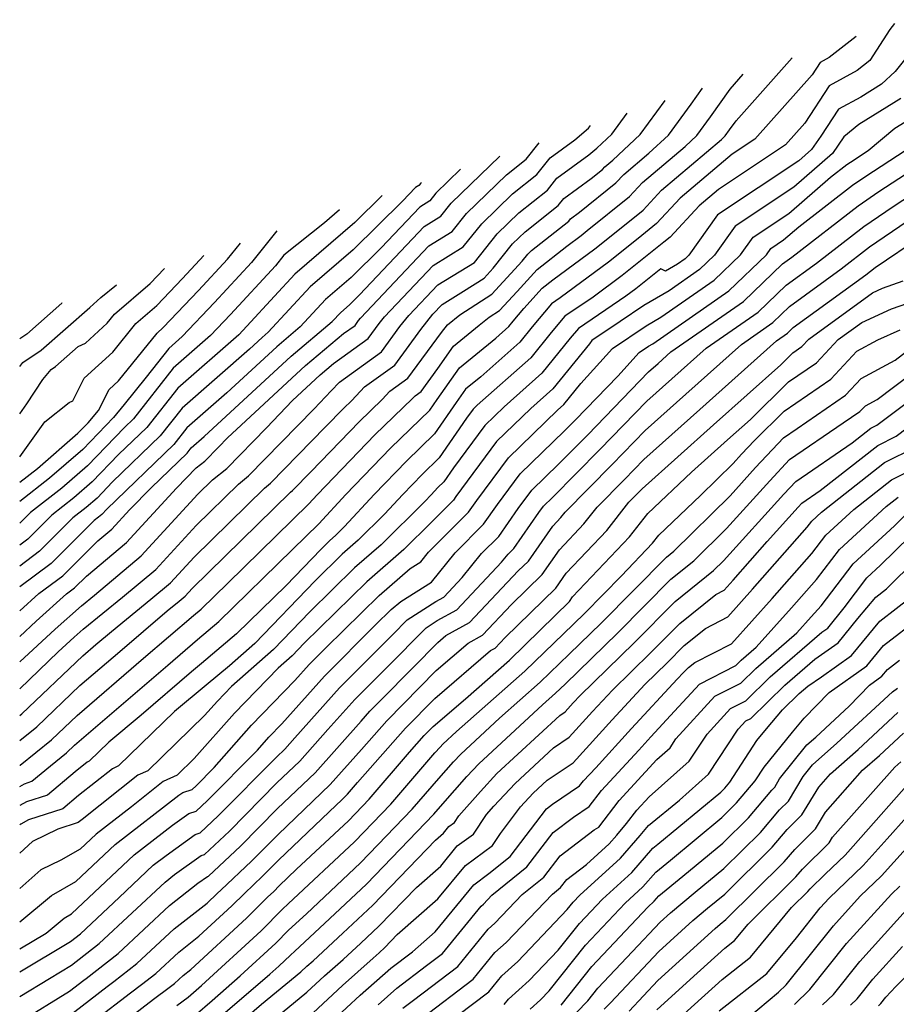
# Model space of a CAD drawing. Extents: x 1802554 to 1810756, y 2830221 to 2835222.
# Drawn here: x 1802554 to 1802677, y 2832372 to 2832510 of the extents above; entities that cross this region are included whole.
import ezdxf

# ---------------------------------------------------------------- set-up
doc = ezdxf.new("R2010")
doc.units = 0

msp = doc.modelspace()

# ---------------------------------------------------------------- linework, layer by layer
at = {"layer": 'Unknown_Line_Type', "color": 0}
for points in [[(1802682.31, 2832510.22, 2584), (1802676.52, 2832502.96, 2584), (1802674.61, 2832501.2, 2584), (1802671.7, 2832499.4, 2584), (1802668.58, 2832497.69, 2584), (1802666.1, 2832493.9, 2584), (1802664.83, 2832492.05, 2584), (1802663.03, 2832490.48, 2584), (1802651.66, 2832482.89, 2584), (1802647.64, 2832477.25, 2584), (1802647.12, 2832476.74, 2584), (1802646.05, 2832476, 2584), (1802644.38, 2832475.02, 2584), (1802643.71, 2832475.33, 2584), (1802640.21, 2832472.54, 2584), (1802638.82, 2832471.51, 2584), (1802632.2, 2832467.02, 2584), (1802631.06, 2832465.66, 2584), (1802627.08, 2832460.73, 2584), (1802621.79, 2832456.04, 2584), (1802619.11, 2832453.45, 2584), (1802614.71, 2832447.5, 2584), (1802613.37, 2832445.55, 2584), (1802612.53, 2832444.74, 2584), (1802611.57, 2832443.74, 2584), (1802610.69, 2832442.79, 2584), (1802604.57, 2832436.72, 2584), (1802600.86, 2832433.49, 2584), (1802594.6, 2832427.33, 2584), (1802589.52, 2832422.06, 2584), (1802583.62, 2832416.88, 2584), (1802581.67, 2832414.86, 2584), (1802579.87, 2832412.83, 2584), (1802571.93, 2832405.12, 2584), (1802570.54, 2832404.49, 2584), (1802562.73, 2832398.3, 2584), (1802562.19, 2832397.85, 2584), (1802559.35, 2832396.94, 2584), (1802555.79, 2832395.19, 2584), (1802554, 2832393.6, 2584)], [(1802676.41, 2832509.68, 2586), (1802675.76, 2832508.87, 2586), (1802672.99, 2832504.5, 2586), (1802671.22, 2832503.09, 2586), (1802667.3, 2832500.95, 2586), (1802663.9, 2832495.74, 2586), (1802661.2, 2832492.71, 2586), (1802651.79, 2832486.47, 2586), (1802649.08, 2832484.17, 2586), (1802645.03, 2832479.79, 2586), (1802644.15, 2832479.08, 2586), (1802638.3, 2832474.41, 2586), (1802634.24, 2832471.41, 2586), (1802630.3, 2832468.74, 2586), (1802628.39, 2832466.45, 2586), (1802625.55, 2832462.92, 2586), (1802618.04, 2832456.27, 2586), (1802617.47, 2832455.72, 2586), (1802616.54, 2832454.45, 2586), (1802612.72, 2832448.89, 2586), (1802610.32, 2832446.58, 2586), (1802607.6, 2832443.75, 2586), (1802605.07, 2832441.03, 2586), (1802601.38, 2832437.37, 2586), (1802599.14, 2832435.42, 2586), (1802595.37, 2832431.71, 2586), (1802586.9, 2832422.91, 2586), (1802583.34, 2832419.79, 2586), (1802580.12, 2832417.1, 2586), (1802575.67, 2832413.39, 2586), (1802567.82, 2832405.78, 2586), (1802566.99, 2832405.39, 2586), (1802562.25, 2832401.64, 2586), (1802560.03, 2832399.77, 2586), (1802555.21, 2832398.24, 2586), (1802554.14, 2832397.63, 2586), (1802554, 2832397.52, 2586)], [(1802671.08, 2832507.89, 2588), (1802667.3, 2832504.91, 2588), (1802666.03, 2832504.21, 2588), (1802664.93, 2832502.52, 2588), (1802656.88, 2832493.52, 2588), (1802653.69, 2832491.39, 2588), (1802646.44, 2832485.26, 2588), (1802643.13, 2832481.68, 2588), (1802640.57, 2832479.62, 2588), (1802636.39, 2832476.28, 2588), (1802629.65, 2832471.3, 2588), (1802628.41, 2832470.46, 2588), (1802625.73, 2832467.24, 2588), (1802624.01, 2832465.11, 2588), (1802618.55, 2832460.26, 2588), (1802616.41, 2832458.52, 2588), (1802615.09, 2832456.63, 2588), (1802612.07, 2832452.24, 2588), (1802608.12, 2832448.42, 2588), (1802603.63, 2832443.76, 2588), (1802599.45, 2832439.27, 2588), (1802598.19, 2832438.02, 2588), (1802597.42, 2832437.35, 2588), (1802596.13, 2832436.08, 2588), (1802591.28, 2832431.04, 2588), (1802584.36, 2832424.26, 2588), (1802579.45, 2832420.13, 2588), (1802578.06, 2832418.95, 2588), (1802571.01, 2832412.88, 2588), (1802566.47, 2832409.1, 2588), (1802563.72, 2832406.43, 2588), (1802563.43, 2832406.29, 2588), (1802561.77, 2832404.98, 2588), (1802557.87, 2832401.7, 2588), (1802554.95, 2832400.77, 2588), (1802554, 2832400.23, 2588)], [(1802554, 2832402.91, 2590), (1802554.69, 2832403.3, 2590), (1802555.72, 2832403.63, 2590), (1802558.31, 2832405.81, 2590), (1802560.55, 2832407.62, 2590), (1802561.68, 2832408.7, 2590), (1802574.71, 2832419.9, 2590), (1802578.89, 2832423.48, 2590), (1802581.89, 2832425.99, 2590), (1802592.19, 2832436.09, 2590), (1802595.85, 2832439.68, 2590), (1802599.65, 2832443.77, 2590), (1802605.91, 2832450.27, 2590), (1802611.42, 2832455.59, 2590), (1802612.43, 2832457.05, 2590), (1802615.56, 2832461.52, 2590), (1802620.62, 2832465.65, 2590), (1802622.48, 2832467.3, 2590), (1802623.06, 2832468.02, 2590), (1802624.55, 2832469.81, 2590), (1802627.14, 2832472.66, 2590), (1802628.6, 2832473.81, 2590), (1802634.47, 2832478.15, 2590), (1802636.99, 2832480.16, 2590), (1802641.24, 2832483.58, 2590), (1802643.81, 2832486.35, 2590), (1802652.2, 2832493.46, 2590), (1802652.74, 2832493.96, 2590), (1802653.36, 2832494.81, 2590), (1802654.25, 2832496.08, 2590), (1802662.12, 2832504.88, 2590)], [(1802554, 2832405.84, 2592), (1802554.05, 2832405.88, 2592), (1802558.47, 2832409.44, 2592), (1802562.06, 2832412.86, 2592), (1802571.35, 2832420.86, 2592), (1802578.34, 2832426.82, 2592), (1802579.42, 2832427.73, 2592), (1802583.14, 2832431.38, 2592), (1802594.43, 2832442.43, 2592), (1802595.68, 2832443.78, 2592), (1802603.71, 2832452.11, 2592), (1802608.98, 2832457.2, 2592), (1802609.34, 2832457.58, 2592), (1802610.18, 2832458.19, 2592), (1802612.53, 2832461.42, 2592), (1802614.71, 2832464.52, 2592), (1802618.3, 2832467.46, 2592), (1802619.7, 2832468.59, 2592), (1802621.17, 2832469.53, 2592), (1802623.6, 2832472.19, 2592), (1802626.4, 2832475.27, 2592), (1802630.56, 2832478.54, 2592), (1802632.56, 2832480.02, 2592), (1802633.41, 2832480.7, 2592), (1802639.35, 2832485.47, 2592), (1802641.17, 2832487.44, 2592), (1802647.13, 2832492.49, 2592), (1802648.77, 2832494.02, 2592), (1802650.67, 2832496.61, 2592), (1802653.41, 2832500.5, 2592), (1802655.26, 2832502.58, 2592)], [(1802554, 2832409.33, 2594), (1802556.39, 2832411.26, 2594), (1802562.44, 2832417.02, 2594), (1802568, 2832421.81, 2594), (1802574.63, 2832427.47, 2594), (1802576.31, 2832428.83, 2594), (1802577.14, 2832429.53, 2594), (1802578.15, 2832430.62, 2594), (1802591.88, 2832444.08, 2594), (1802592.17, 2832444.31, 2594), (1802594.77, 2832446.97, 2594), (1802601.5, 2832453.96, 2594), (1802604.74, 2832457.08, 2594), (1802605.81, 2832458.22, 2594), (1802608.33, 2832460.04, 2594), (1802613.01, 2832466.46, 2594), (1802613.86, 2832467.52, 2594), (1802615.61, 2832468.93, 2594), (1802620.08, 2832471.79, 2594), (1802624.33, 2832476.44, 2594), (1802625.1, 2832477.41, 2594), (1802625.61, 2832477.9, 2594), (1802630.85, 2832482.03, 2594), (1802631.1, 2832482.36, 2594), (1802632.36, 2832483.27, 2594), (1802637.45, 2832487.37, 2594), (1802638.53, 2832488.54, 2594), (1802642.06, 2832491.52, 2594), (1802644.8, 2832494.07, 2594), (1802647.98, 2832498.42, 2594), (1802649.56, 2832500.66, 2594)], [(1802677.3, 2832499.2, 2582), (1802671.42, 2832495.56, 2582), (1802669.36, 2832493.83, 2582), (1802667.77, 2832491.51, 2582), (1802662.33, 2832486.79, 2582), (1802654.15, 2832481.33, 2582), (1802651.26, 2832477.27, 2582), (1802649.16, 2832475.26, 2582), (1802644.9, 2832472.28, 2582), (1802641.37, 2832470.21, 2582), (1802638.06, 2832468, 2582), (1802634.09, 2832465.31, 2582), (1802633.73, 2832464.87, 2582), (1802628.62, 2832458.54, 2582), (1802625.54, 2832455.82, 2582), (1802620.75, 2832451.19, 2582), (1802615.06, 2832443.48, 2582), (1802614.69, 2832442.97, 2582), (1802611.63, 2832439.91, 2582), (1802607.76, 2832436.07, 2582), (1802602.58, 2832431.55, 2582), (1802593.83, 2832422.96, 2582), (1802592.14, 2832421.2, 2582), (1802590.17, 2832419.47, 2582), (1802584.06, 2832413.17, 2582), (1802578.43, 2832406.81, 2582), (1802576.03, 2832404.47, 2582), (1802574.1, 2832403.6, 2582), (1802569.65, 2832400.07, 2582), (1802564.69, 2832396.24, 2582), (1802562.47, 2832394.15, 2582), (1802559.78, 2832392.62, 2582), (1802556.95, 2832391.23, 2582), (1802554.02, 2832388.63, 2582), (1802554, 2832388.61, 2582)], [(1802554, 2832412.83, 2596), (1802554.31, 2832413.08, 2596), (1802562.82, 2832421.19, 2596), (1802564.64, 2832422.76, 2596), (1802566.83, 2832424.62, 2596), (1802572.36, 2832429.12, 2596), (1802575.09, 2832431.41, 2596), (1802578.41, 2832435.02, 2596), (1802588.25, 2832444.66, 2596), (1802589.11, 2832445.34, 2596), (1802596.81, 2832453.22, 2596), (1802599.3, 2832455.8, 2596), (1802600.49, 2832456.95, 2596), (1802602.28, 2832458.85, 2596), (1802606.48, 2832461.89, 2596), (1802610.12, 2832466.88, 2596), (1802611.84, 2832469.02, 2596), (1802613.13, 2832470.38, 2596), (1802616.12, 2832472.21, 2596), (1802619, 2832474.06, 2596), (1802620.26, 2832475.43, 2596), (1802622.96, 2832478.83, 2596), (1802624.73, 2832480.55, 2596), (1802629.36, 2832484.2, 2596), (1802630.15, 2832485.19, 2596), (1802633.98, 2832487.99, 2596), (1802635.56, 2832489.27, 2596), (1802635.9, 2832489.63, 2596), (1802636.99, 2832490.56, 2596), (1802640.84, 2832494.13, 2596), (1802644.33, 2832498.91, 2596)], [(1802554, 2832383.99, 2580), (1802558.43, 2832387.66, 2580), (1802561.87, 2832389.61, 2580), (1802567.36, 2832394.79, 2580), (1802576.29, 2832401.69, 2580), (1802576.83, 2832402.07, 2580), (1802578.13, 2832402.48, 2580), (1802578.69, 2832403, 2580), (1802581.22, 2832405.56, 2580), (1802586.45, 2832411.48, 2580), (1802592.53, 2832417.74, 2580), (1802594.51, 2832419.96, 2580), (1802596.9, 2832422.35, 2580), (1802604.29, 2832429.62, 2580), (1802608.67, 2832433.43, 2580), (1802610.12, 2832434.33, 2580), (1802611.21, 2832435.7, 2580), (1802616.81, 2832441.28, 2580), (1802617.96, 2832442.93, 2580), (1802622.39, 2832448.92, 2580), (1802629.29, 2832455.59, 2580), (1802630.15, 2832456.35, 2580), (1802632.54, 2832459.32, 2580), (1802636.96, 2832464.2, 2580), (1802641.69, 2832467.36, 2580), (1802643.75, 2832468.57, 2580), (1802651.21, 2832473.77, 2580), (1802654.88, 2832477.3, 2580), (1802656.64, 2832479.77, 2580), (1802661.63, 2832483.1, 2580), (1802667.46, 2832488.16, 2580), (1802669.76, 2832489.94, 2580), (1802670.28, 2832490.3, 2580), (1802672.75, 2832491.91, 2580), (1802676.49, 2832495.03, 2580), (1802679.99, 2832497.2, 2580)], [(1802554, 2832416.59, 2598), (1802559.4, 2832421.74, 2598), (1802561.64, 2832423.81, 2598), (1802562.88, 2832424.91, 2598), (1802568.4, 2832429.4, 2598), (1802573.05, 2832433.29, 2598), (1802578.68, 2832439.42, 2598), (1802584.62, 2832445.24, 2598), (1802586.04, 2832446.38, 2598), (1802595.23, 2832455.77, 2598), (1802597.6, 2832458.27, 2598), (1802598.75, 2832459.49, 2598), (1802604.63, 2832463.74, 2598), (1802607.22, 2832467.3, 2598), (1802608.46, 2832468.83, 2598), (1802612.5, 2832473.1, 2598), (1802617.64, 2832476.26, 2598), (1802620.82, 2832480.25, 2598), (1802623.86, 2832483.21, 2598), (1802627.87, 2832486.37, 2598), (1802629.19, 2832488.03, 2598), (1802633.65, 2832491.29, 2598), (1802634.76, 2832492.23, 2598), (1802636.87, 2832494.19, 2598), (1802639.02, 2832497.12, 2598)], [(1802554, 2832420.34, 2600), (1802558.98, 2832424.93, 2600), (1802562.63, 2832428.21, 2600), (1802564.45, 2832429.68, 2600), (1802571, 2832435.17, 2600), (1802578.95, 2832443.82, 2600), (1802580.99, 2832445.82, 2600), (1802582.98, 2832447.41, 2600), (1802588.53, 2832453.08, 2600), (1802592.16, 2832456.92, 2600), (1802596.05, 2832460.5, 2600), (1802597.93, 2832462.09, 2600), (1802602.78, 2832465.59, 2600), (1802604.33, 2832467.72, 2600), (1802605.07, 2832468.64, 2600), (1802611.88, 2832475.83, 2600), (1802616.08, 2832478.41, 2600), (1802618.68, 2832481.67, 2600), (1802622.98, 2832485.86, 2600), (1802626.38, 2832488.54, 2600), (1802628.23, 2832490.87, 2600), (1802631.71, 2832493.41, 2600), (1802633.62, 2832495.02, 2600), (1802633.89, 2832495.4, 2600)], [(1802554, 2832380.17, 2578), (1802557.7, 2832382.38, 2578), (1802560.23, 2832384.48, 2578), (1802561.27, 2832385.07, 2578), (1802570.03, 2832393.34, 2578), (1802575.39, 2832397.48, 2578), (1802577.69, 2832399.13, 2578), (1802578.71, 2832399.45, 2578), (1802580.24, 2832400.89, 2578), (1802587.26, 2832407.99, 2578), (1802588.85, 2832409.79, 2578), (1802590.69, 2832411.68, 2578), (1802596.64, 2832418.33, 2578), (1802603.81, 2832425.52, 2578), (1802606.01, 2832427.68, 2578), (1802607.32, 2832428.82, 2578), (1802611.65, 2832431.52, 2578), (1802614.93, 2832435.61, 2578), (1802618.93, 2832439.6, 2578), (1802620.86, 2832442.37, 2578), (1802624.03, 2832446.66, 2578), (1802630.24, 2832452.66, 2578), (1802631.79, 2832454.23, 2578), (1802637.7, 2832460.33, 2578), (1802640.69, 2832463.63, 2578), (1802642.02, 2832464.52, 2578), (1802642.6, 2832464.86, 2578), (1802653.25, 2832472.28, 2578), (1802658.5, 2832477.33, 2578), (1802659.13, 2832478.21, 2578), (1802660.92, 2832479.41, 2578), (1802663.02, 2832481.22, 2578), (1802670.56, 2832487.06, 2578), (1802672.27, 2832488.23, 2578), (1802680.35, 2832493.5, 2578)], [(1802554, 2832423.92, 2602), (1802556.32, 2832426.06, 2602), (1802560.54, 2832429.85, 2602), (1802561.68, 2832430.69, 2602), (1802563.33, 2832432.34, 2602), (1802568.95, 2832437.05, 2602), (1802575.96, 2832444.67, 2602), (1802578.72, 2832447.49, 2602), (1802579.92, 2832448.45, 2602), (1802581.83, 2832450.4, 2602), (1802583.08, 2832451.72, 2602), (1802594.02, 2832461.82, 2602), (1802599.33, 2832466.29, 2602), (1802600.93, 2832467.44, 2602), (1802601.44, 2832468.14, 2602), (1802601.68, 2832468.44, 2602), (1802611.25, 2832478.55, 2602), (1802614.52, 2832480.56, 2602), (1802616.54, 2832483.1, 2602), (1802622.11, 2832488.52, 2602), (1802624.89, 2832490.71, 2602), (1802626.7, 2832492.99, 2602)], [(1802554, 2832376.98, 2576), (1802561.1, 2832381.22, 2576), (1802562.5, 2832382.31, 2576), (1802567.92, 2832387.38, 2576), (1802572.7, 2832391.89, 2576), (1802574.48, 2832393.27, 2576), (1802578.55, 2832396.19, 2576), (1802579.28, 2832396.42, 2576), (1802581.79, 2832398.78, 2576), (1802589.93, 2832407.01, 2576), (1802591.09, 2832408.12, 2576), (1802592.51, 2832409.71, 2576), (1802598.77, 2832416.7, 2576), (1802606.24, 2832424.2, 2576), (1802608.25, 2832426.23, 2576), (1802612.26, 2832428.81, 2576), (1802613.37, 2832429.42, 2576), (1802615.94, 2832432.14, 2576), (1802618.64, 2832435.52, 2576), (1802621.05, 2832437.91, 2576), (1802623.77, 2832441.82, 2576), (1802625.67, 2832444.39, 2576), (1802629.4, 2832448, 2576), (1802633.5, 2832452.14, 2576), (1802642.01, 2832460.92, 2576), (1802643.34, 2832462.1, 2576), (1802645.15, 2832463.73, 2576), (1802655.3, 2832470.8, 2576), (1802660.75, 2832476.03, 2576), (1802662.05, 2832476.98, 2576), (1802671.35, 2832484.18, 2576), (1802674.25, 2832486.16, 2576), (1802683.58, 2832492.24, 2576)], [(1802554, 2832427.5, 2604), (1802556.69, 2832429.91, 2604), (1802560.04, 2832432.4, 2604), (1802564.93, 2832437.28, 2604), (1802566.91, 2832438.93, 2604), (1802569.36, 2832441.61, 2604), (1802572.46, 2832444.76, 2604), (1802577.42, 2832449.56, 2604), (1802578.01, 2832450.31, 2604), (1802579.81, 2832451.89, 2604), (1802591.99, 2832463.13, 2604), (1802597.74, 2832467.97, 2604), (1802598.93, 2832469.26, 2604), (1802600.15, 2832470.31, 2604), (1802601.56, 2832471.7, 2604), (1802610.63, 2832481.28, 2604), (1802612.96, 2832482.71, 2604), (1802614.4, 2832484.52, 2604), (1802621.21, 2832491.14, 2604)], [(1802615.71, 2832489.3, 2606), (1802612.26, 2832485.94, 2606), (1802611.4, 2832484.86, 2606), (1802610, 2832484, 2606), (1802604.58, 2832478.27, 2606), (1802600.41, 2832474.16, 2606), (1802596.8, 2832471.05, 2606), (1802593.26, 2832467.22, 2606), (1802589.97, 2832464.44, 2606), (1802582.98, 2832458, 2606), (1802577.38, 2832453.09, 2606), (1802575.55, 2832450.77, 2606), (1802566.18, 2832441.71, 2606), (1802565.49, 2832440.99, 2606), (1802565.01, 2832440.58, 2606), (1802564.43, 2832440.12, 2606), (1802558.4, 2832434.11, 2606), (1802554, 2832430.83, 2606)], [(1802554, 2832373.5, 2574), (1802558.17, 2832376.05, 2574), (1802561.27, 2832377.9, 2574), (1802565.14, 2832380.92, 2574), (1802574.35, 2832389.54, 2574), (1802575.67, 2832390.57, 2574), (1802579.41, 2832393.25, 2574), (1802579.85, 2832393.39, 2574), (1802583.34, 2832396.67, 2574), (1802590.01, 2832403.41, 2574), (1802593.21, 2832406.47, 2574), (1802597.14, 2832410.88, 2574), (1802600.89, 2832415.07, 2574), (1802605.38, 2832419.57, 2574), (1802610.87, 2832425.13, 2574), (1802612.45, 2832426.15, 2574), (1802615.17, 2832427.63, 2574), (1802621.45, 2832434.29, 2574), (1802622.36, 2832435.43, 2574), (1802623.17, 2832436.23, 2574), (1802626.67, 2832441.26, 2574), (1802627.31, 2832442.12, 2574), (1802628.56, 2832443.33, 2574), (1802635.21, 2832450.05, 2574), (1802641.78, 2832456.83, 2574), (1802645.28, 2832459.96, 2574), (1802650.08, 2832464.25, 2574), (1802657.34, 2832469.31, 2574), (1802661.25, 2832473.06, 2574), (1802665.51, 2832476.16, 2574), (1802672.15, 2832481.3, 2574), (1802676.24, 2832484.08, 2574), (1802682.86, 2832488.4, 2574)], [(1802610.21, 2832487.45, 2608), (1802610.12, 2832487.36, 2608), (1802609.84, 2832487.01, 2608), (1802609.38, 2832486.72, 2608), (1802607.59, 2832484.84, 2608), (1802600.67, 2832478, 2608), (1802594.66, 2832472.84, 2608), (1802588.78, 2832466.47, 2608), (1802587.94, 2832465.76, 2608), (1802586.15, 2832464.1, 2608), (1802576.75, 2832455.87, 2608), (1802573.67, 2832451.97, 2608), (1802567.01, 2832445.53, 2608), (1802564.83, 2832443.26, 2608), (1802563.3, 2832441.95, 2608), (1802561.46, 2832440.5, 2608), (1802556.77, 2832435.83, 2608), (1802554, 2832433.76, 2608)], [(1802604.74, 2832485.62, 2610), (1802600.92, 2832481.85, 2610), (1802592.53, 2832474.62, 2610), (1802589.67, 2832471.52, 2610), (1802585.77, 2832467.31, 2610), (1802584.65, 2832466.13, 2610), (1802576.12, 2832458.65, 2610), (1802571.8, 2832453.17, 2610), (1802567.85, 2832449.35, 2610), (1802564.16, 2832445.53, 2610), (1802561.59, 2832443.31, 2610), (1802558.49, 2832440.88, 2610), (1802555.13, 2832437.54, 2610), (1802554, 2832436.69, 2610)], [(1802598.76, 2832483.61, 2612), (1802596.64, 2832481.79, 2612), (1802590.98, 2832477.25, 2612), (1802589.78, 2832475.75, 2612), (1802583.52, 2832468.98, 2612), (1802580.71, 2832466.01, 2612), (1802575.48, 2832461.43, 2612), (1802569.92, 2832454.38, 2612), (1802568.68, 2832453.17, 2612), (1802563.49, 2832447.8, 2612), (1802559.88, 2832444.68, 2612), (1802555.52, 2832441.26, 2612), (1802554, 2832439.75, 2612)], [(1802554, 2832369.99, 2572), (1802560.99, 2832374.26, 2572), (1802562.99, 2832375.8, 2572), (1802563.31, 2832376.03, 2572), (1802567.77, 2832379.52, 2572), (1802574.98, 2832386.27, 2572), (1802578.94, 2832389.36, 2572), (1802580.27, 2832390.31, 2572), (1802580.42, 2832390.36, 2572), (1802584.9, 2832394.56, 2572), (1802590.09, 2832399.81, 2572), (1802595.33, 2832404.82, 2572), (1802601.77, 2832412.05, 2572), (1802603.02, 2832413.44, 2572), (1802604.51, 2832414.94, 2572), (1802609.07, 2832419.57, 2572), (1802612.5, 2832423.05, 2572), (1802613.66, 2832424.05, 2572), (1802616.96, 2832425.85, 2572), (1802623.78, 2832433.07, 2572), (1802625.19, 2832434.45, 2572), (1802628.6, 2832439.34, 2572), (1802629.73, 2832440.54, 2572), (1802630.35, 2832441.32, 2572), (1802636.92, 2832447.97, 2572), (1802641.56, 2832452.75, 2572), (1802647.23, 2832457.82, 2572), (1802655, 2832464.77, 2572), (1802659.39, 2832467.83, 2572), (1802661.75, 2832470.09, 2572), (1802668.97, 2832475.34, 2572), (1802672.94, 2832478.41, 2572), (1802678.22, 2832482.01, 2572)], [(1802589.97, 2832480.66, 2614), (1802586.43, 2832476.23, 2614), (1802581.28, 2832470.65, 2614), (1802576.76, 2832465.88, 2614), (1802574.85, 2832464.21, 2614), (1802571.69, 2832460.2, 2614), (1802568.64, 2832456.35, 2614), (1802567.14, 2832454.54, 2614), (1802562.83, 2832450.07, 2614), (1802558.17, 2832446.05, 2614), (1802554, 2832442.78, 2614)], [(1802560.26, 2832370.31, 2570), (1802566.25, 2832374.91, 2570), (1802567.18, 2832375.61, 2570), (1802570.41, 2832378.13, 2570), (1802575.61, 2832383, 2570), (1802580.23, 2832386.6, 2570), (1802581.66, 2832387.91, 2570), (1802582.2, 2832388.45, 2570), (1802586.45, 2832392.45, 2570), (1802590.17, 2832396.21, 2570), (1802597.45, 2832403.17, 2570), (1802601.84, 2832408.1, 2570), (1802605.39, 2832412.11, 2570), (1802612.29, 2832419.14, 2570), (1802616.77, 2832422.98, 2570), (1802618.76, 2832424.07, 2570), (1802622.85, 2832428.4, 2570), (1802627.11, 2832432.56, 2570), (1802629.53, 2832436.04, 2570), (1802632.94, 2832439.65, 2570), (1802634.81, 2832442.02, 2570), (1802638.63, 2832445.88, 2570), (1802641.33, 2832448.66, 2570), (1802649.18, 2832455.68, 2570), (1802659.93, 2832465.29, 2570), (1802661.44, 2832466.34, 2570), (1802662.25, 2832467.12, 2570), (1802672.43, 2832474.52, 2570), (1802673.74, 2832475.53, 2570), (1802680.21, 2832479.94, 2570)], [(1802554, 2832445.48, 2616), (1802556.47, 2832447.41, 2616), (1802562.16, 2832452.34, 2616), (1802563.59, 2832453.82, 2616), (1802565.01, 2832455.54, 2616), (1802566.5, 2832458.45, 2616), (1802567.85, 2832459.69, 2616), (1802573.23, 2832466.37, 2616), (1802574.1, 2832467.12, 2616), (1802579.03, 2832472.32, 2616), (1802583.09, 2832476.71, 2616), (1802584.88, 2832478.95, 2616)], [(1802554, 2832449.05, 2618), (1802557.54, 2832453.93, 2618), (1802560.91, 2832456.67, 2618), (1802561.42, 2832456.9, 2618), (1802563.01, 2832460.03, 2618), (1802567.05, 2832463.71, 2618), (1802570.26, 2832467.7, 2618), (1802573.19, 2832470.2, 2618), (1802576.79, 2832473.99, 2618), (1802579.75, 2832477.2, 2618), (1802579.78, 2832477.23, 2618)], [(1802554, 2832455.08, 2620), (1802555, 2832456.45, 2620), (1802557.23, 2832459.86, 2620), (1802558.4, 2832461.27, 2620), (1802559.03, 2832461.69, 2620), (1802562.17, 2832464.47, 2620), (1802563.19, 2832464.94, 2620), (1802566.25, 2832467.73, 2620), (1802567.29, 2832469.02, 2620), (1802572.28, 2832473.28, 2620), (1802574.28, 2832475.39, 2620)], [(1802554, 2832461.7, 2622), (1802554.46, 2832462.26, 2622), (1802557.02, 2832463.96, 2622), (1802563.82, 2832469.96, 2622), (1802565.36, 2832471.35, 2622), (1802567.56, 2832473.13, 2622)], [(1802559.54, 2832366.36, 2568), (1802569.5, 2832374.02, 2568), (1802571.06, 2832375.18, 2568), (1802573.04, 2832376.73, 2568), (1802576.25, 2832379.73, 2568), (1802579.09, 2832381.94, 2568), (1802583.71, 2832386.19, 2568), (1802585.44, 2832387.93, 2568), (1802588, 2832390.34, 2568), (1802590.24, 2832392.61, 2568), (1802597.33, 2832399.37, 2568), (1802599.15, 2832401.08, 2568), (1802599.87, 2832401.83, 2568), (1802601.29, 2832403.48, 2568), (1802608.01, 2832411.08, 2568), (1802612.09, 2832415.23, 2568), (1802619.89, 2832421.92, 2568), (1802620.55, 2832422.28, 2568), (1802621.93, 2832423.74, 2568), (1802629.02, 2832430.67, 2568), (1802630.46, 2832432.74, 2568), (1802636.15, 2832438.75, 2568), (1802639.27, 2832442.71, 2568), (1802640.34, 2832443.79, 2568), (1802641.1, 2832444.57, 2568), (1802651.12, 2832453.54, 2568), (1802660.51, 2832461.93, 2568), (1802662.22, 2832463.61, 2568), (1802663.47, 2832464.48, 2568), (1802664.45, 2832465.52, 2568), (1802673.36, 2832472, 2568), (1802674.76, 2832472.64, 2568), (1802677.63, 2832473.66, 2568)], [(1802563.36, 2832365.91, 2566), (1802572.75, 2832373.14, 2566), (1802574.93, 2832374.76, 2566), (1802575.68, 2832375.34, 2566), (1802576.88, 2832376.46, 2566), (1802577.94, 2832377.29, 2566), (1802585.76, 2832384.46, 2566), (1802588.68, 2832387.4, 2566), (1802589.55, 2832388.23, 2566), (1802590.32, 2832389, 2566), (1802592.74, 2832391.32, 2566), (1802600, 2832398.12, 2566), (1802602.9, 2832401.13, 2566), (1802608.56, 2832407.7, 2566), (1802610.62, 2832410.04, 2566), (1802611.88, 2832411.32, 2566), (1802616.37, 2832415.17, 2566), (1802622.53, 2832420.61, 2566), (1802626.85, 2832424.79, 2566), (1802630.94, 2832428.79, 2566), (1802631.39, 2832429.43, 2566), (1802639.36, 2832437.86, 2566), (1802641.93, 2832441.12, 2566), (1802648.04, 2832446.9, 2566), (1802653.07, 2832451.4, 2566), (1802656.3, 2832454.29, 2566), (1802661.61, 2832459.52, 2566), (1802665.5, 2832462.21, 2566), (1802668.53, 2832465.45, 2566), (1802671.84, 2832467.85, 2566), (1802676, 2832469.74, 2566), (1802680.58, 2832471.36, 2566)], [(1802559.94, 2832470.57, 2624), (1802559.9, 2832470.54, 2624), (1802555.02, 2832466.22, 2624), (1802554, 2832465.55, 2624)], [(1802576.01, 2832372.25, 2564), (1802577.59, 2832373.42, 2564), (1802579.43, 2832375.05, 2564), (1802587.81, 2832382.73, 2564), (1802590.77, 2832385.72, 2564), (1802591.58, 2832386.47, 2564), (1802600.85, 2832395.17, 2564), (1802605.93, 2832400.43, 2564), (1802612.1, 2832407.6, 2564), (1802612.84, 2832408.43, 2564), (1802613.2, 2832408.82, 2564), (1802615.13, 2832410.62, 2564), (1802624.69, 2832419.07, 2564), (1802631.49, 2832425.64, 2564), (1802633.07, 2832427.17, 2564), (1802638.24, 2832432.39, 2564), (1802642.57, 2832436.97, 2564), (1802643.43, 2832438.06, 2564), (1802649.29, 2832443.61, 2564), (1802653.87, 2832448.12, 2564), (1802655.03, 2832449.4, 2564), (1802656.83, 2832451.31, 2564), (1802661, 2832455.42, 2564), (1802667.53, 2832459.93, 2564), (1802671.18, 2832463.83, 2564), (1802674.12, 2832465.42, 2564), (1802677.24, 2832466.83, 2564)], [(1802554, 2832465.55, 2624), (1802554, 2832465.55, 2624)], [(1802578.55, 2832370.91, 2562), (1802580.94, 2832372.96, 2562), (1802584.85, 2832376.41, 2562), (1802589.86, 2832381, 2562), (1802591.63, 2832382.79, 2562), (1802594.12, 2832385.1, 2562), (1802601.71, 2832392.21, 2562), (1802608.95, 2832399.73, 2562), (1802612.66, 2832404.04, 2562), (1802614.72, 2832406.36, 2562), (1802615.73, 2832407.45, 2562), (1802621.16, 2832412.48, 2562), (1802626.85, 2832417.52, 2562), (1802630.9, 2832421.44, 2562), (1802635.38, 2832425.78, 2562), (1802644.5, 2832434.99, 2562), (1802645.56, 2832435.85, 2562), (1802653.41, 2832443.57, 2562), (1802657, 2832447.55, 2562), (1802660.9, 2832451.69, 2562), (1802662.82, 2832453.01, 2562), (1802669.56, 2832457.66, 2562), (1802671.77, 2832460.01, 2562), (1802676.52, 2832462.58, 2562), (1802678.15, 2832463.81, 2562)], [(1802554, 2832461.7, 2622), (1802554, 2832461.7, 2622)], [(1802579.8, 2832368.75, 2560), (1802589, 2832376.65, 2560), (1802590.28, 2832377.78, 2560), (1802591.92, 2832379.28, 2560), (1802592.49, 2832379.86, 2560), (1802596.67, 2832383.73, 2560), (1802602.56, 2832389.26, 2560), (1802611.98, 2832399.02, 2560), (1802613.23, 2832400.47, 2560), (1802616.6, 2832404.29, 2560), (1802618.26, 2832406.08, 2560), (1802627.18, 2832414.35, 2560), (1802629.01, 2832415.97, 2560), (1802630.32, 2832417.24, 2560), (1802637.69, 2832424.39, 2560), (1802645.12, 2832431.9, 2560), (1802648.33, 2832434.48, 2560), (1802652.94, 2832439.02, 2560), (1802658.98, 2832445.69, 2560), (1802661.75, 2832448.65, 2560), (1802669.27, 2832453.78, 2560), (1802671.59, 2832455.38, 2560), (1802672.35, 2832456.2, 2560), (1802673.99, 2832457.08, 2560), (1802678.75, 2832460.68, 2560)], [(1802581.04, 2832366.59, 2558), (1802587.85, 2832372.43, 2558), (1802593.35, 2832376.97, 2558), (1802594.19, 2832377.75, 2558), (1802595.07, 2832378.53, 2558), (1802599.21, 2832382.36, 2558), (1802603.41, 2832386.3, 2558), (1802612.19, 2832395.4, 2558), (1802613.31, 2832396.39, 2558), (1802614.08, 2832397.32, 2558), (1802614.83, 2832397.87, 2558), (1802615.44, 2832398.78, 2558), (1802618.49, 2832402.22, 2558), (1802620.8, 2832404.71, 2558), (1802629.58, 2832412.86, 2558), (1802630.33, 2832413.37, 2558), (1802631.47, 2832414.61, 2558), (1802632.42, 2832415.64, 2558), (1802639.99, 2832423, 2558), (1802645.75, 2832428.81, 2558), (1802651.1, 2832433.12, 2558), (1802652.48, 2832434.47, 2558), (1802660.96, 2832443.84, 2558), (1802662.61, 2832445.6, 2558), (1802670.53, 2832451.01, 2558), (1802673.12, 2832453.05, 2558), (1802673.95, 2832453.46, 2558), (1802679.35, 2832457.55, 2558)], [(1802554, 2832455.08, 2620), (1802554, 2832455.08, 2620)], [(1802583.06, 2832364.93, 2556), (1802594.2, 2832374.11, 2556), (1802596.68, 2832376.4, 2556), (1802599.28, 2832378.69, 2556), (1802601.75, 2832380.98, 2556), (1802604.27, 2832383.34, 2556), (1802609.52, 2832388.79, 2556), (1802612.92, 2832391.78, 2556), (1802615.23, 2832394.6, 2556), (1802617.49, 2832396.25, 2556), (1802619.35, 2832398.99, 2556), (1802620.37, 2832400.15, 2556), (1802623.33, 2832403.34, 2556), (1802628.7, 2832408.32, 2556), (1802630.89, 2832409.8, 2556), (1802634.18, 2832413.42, 2556), (1802636.95, 2832416.41, 2556), (1802642.3, 2832421.62, 2556), (1802646.37, 2832425.72, 2556), (1802651.43, 2832429.79, 2556), (1802652.58, 2832430.38, 2556), (1802653.85, 2832431.8, 2556), (1802658.6, 2832437.21, 2556), (1802662.93, 2832441.99, 2556), (1802663.47, 2832442.56, 2556), (1802666.04, 2832444.31, 2556), (1802674.08, 2832450.64, 2556), (1802676.66, 2832451.93, 2556), (1802679.95, 2832454.42, 2556)], [(1802595.05, 2832371.25, 2554), (1802599.17, 2832375.06, 2554), (1802603.48, 2832378.86, 2554), (1802604.29, 2832379.61, 2554), (1802605.12, 2832380.39, 2554), (1802606.85, 2832382.18, 2554), (1802612.52, 2832387.17, 2554), (1802616.39, 2832391.87, 2554), (1802620.15, 2832394.63, 2554), (1802621.3, 2832396.32, 2554), (1802624.1, 2832400.06, 2554), (1802625.86, 2832401.97, 2554), (1802627.82, 2832403.79, 2554), (1802631.45, 2832406.23, 2554), (1802636.9, 2832412.23, 2554), (1802641.47, 2832417.18, 2554), (1802644.61, 2832420.23, 2554), (1802647, 2832422.63, 2554), (1802649.96, 2832425.02, 2554), (1802653.09, 2832426.63, 2554), (1802656.58, 2832430.51, 2554), (1802664.22, 2832439.2, 2554), (1802664.88, 2832440.06, 2554), (1802666.23, 2832441.3, 2554), (1802675.04, 2832448.23, 2554), (1802679.36, 2832450.4, 2554)], [(1802554, 2832449.05, 2618), (1802554, 2832449.05, 2618)], [(1802595.9, 2832368.39, 2552), (1802601.66, 2832373.71, 2552), (1802605.96, 2832377.5, 2552), (1802608.96, 2832379.78, 2552), (1802612.13, 2832382.56, 2552), (1802617.54, 2832389.15, 2552), (1802619.67, 2832390.71, 2552), (1802622.63, 2832393.11, 2552), (1802627.72, 2832399.78, 2552), (1802628.56, 2832400.42, 2552), (1802632.37, 2832402.99, 2552), (1802632.92, 2832403.71, 2552), (1802634.61, 2832405.53, 2552), (1802639.62, 2832411.03, 2552), (1802646, 2832417.94, 2552), (1802646.92, 2832418.84, 2552), (1802647.62, 2832419.54, 2552), (1802648.49, 2832420.24, 2552), (1802653.61, 2832422.87, 2552), (1802659.31, 2832429.21, 2552), (1802664.86, 2832435.53, 2552), (1802666.8, 2832438.07, 2552), (1802670.74, 2832441.68, 2552), (1802676, 2832445.82, 2552), (1802680.09, 2832447.87, 2552)], [(1802554, 2832445.48, 2616), (1802554, 2832445.48, 2616)], [(1802554, 2832442.78, 2614), (1802554, 2832442.78, 2614)], [(1802604.15, 2832372.37, 2550), (1802606.78, 2832374.69, 2550), (1802610.94, 2832377.84, 2550), (1802613.15, 2832379.52, 2550), (1802618.6, 2832386.18, 2550), (1802618.9, 2832386.45, 2550), (1802620.1, 2832387.71, 2550), (1802624.99, 2832391.67, 2550), (1802628.67, 2832396.49, 2550), (1802631.49, 2832398.62, 2550), (1802633.7, 2832400.11, 2550), (1802635.41, 2832402.34, 2550), (1802640.64, 2832407.98, 2550), (1802642.33, 2832409.84, 2550), (1802645.66, 2832413.44, 2550), (1802649.14, 2832417.25, 2550), (1802654.22, 2832419.84, 2550), (1802654.98, 2832420.58, 2550), (1802657.06, 2832422.39, 2550), (1802662.04, 2832427.92, 2550), (1802665.51, 2832431.87, 2550), (1802668.72, 2832436.08, 2550), (1802675.25, 2832442.07, 2550), (1802676.96, 2832443.41, 2550)], [(1802554, 2832439.75, 2612), (1802554, 2832439.75, 2612)], [(1802607.6, 2832371.87, 2548), (1802609.12, 2832373.02, 2548), (1802615.31, 2832377.73, 2548), (1802619.55, 2832382.92, 2548), (1802620.5, 2832383.77, 2548), (1802624.33, 2832387.78, 2548), (1802627.35, 2832390.22, 2548), (1802629.62, 2832393.2, 2548), (1802634.42, 2832396.82, 2548), (1802635.03, 2832397.23, 2548), (1802637.89, 2832400.97, 2548), (1802643.19, 2832406.67, 2548), (1802645.03, 2832408.32, 2548), (1802645.85, 2832409.56, 2548), (1802651.3, 2832415.53, 2548), (1802654.92, 2832417.37, 2548), (1802657.01, 2832419.41, 2548), (1802662.78, 2832424.42, 2548), (1802664.77, 2832426.63, 2548), (1802666.15, 2832428.21, 2548), (1802670.65, 2832434.09, 2548), (1802676.42, 2832439.38, 2548), (1802677.83, 2832440.77, 2548)], [(1802610.22, 2832370.43, 2546), (1802617.47, 2832375.95, 2546), (1802620.51, 2832379.66, 2546), (1802622.1, 2832381.09, 2546), (1802628.56, 2832387.86, 2546), (1802629.7, 2832388.78, 2546), (1802630.56, 2832389.91, 2546), (1802633.32, 2832391.99, 2546), (1802636.51, 2832394.89, 2546), (1802637.56, 2832396.1, 2546), (1802638.93, 2832397.72, 2546), (1802640.38, 2832399.61, 2546), (1802642.09, 2832401.45, 2546), (1802647.71, 2832406.47, 2546), (1802650.21, 2832410.24, 2546), (1802653.46, 2832413.8, 2546), (1802655.62, 2832414.91, 2546), (1802659.04, 2832418.25, 2546), (1802666.25, 2832424.51, 2546), (1802667.08, 2832425.07, 2546), (1802669.37, 2832427.91, 2546), (1802672.57, 2832432.1, 2546), (1802674.49, 2832433.86, 2546), (1802678.62, 2832437.93, 2546)], [(1802554, 2832436.69, 2610), (1802554, 2832436.69, 2610)], [(1802615.27, 2832370.84, 2544), (1802619.64, 2832374.16, 2544), (1802621.46, 2832376.39, 2544), (1802623.71, 2832378.42, 2544), (1802630.64, 2832385.68, 2544), (1802631.48, 2832386.73, 2544), (1802632.38, 2832387.68, 2544), (1802638.08, 2832392.88, 2544), (1802640.85, 2832396.05, 2544), (1802642.01, 2832397.43, 2544), (1802646.33, 2832400.99, 2544), (1802650.39, 2832404.61, 2544), (1802654.56, 2832410.92, 2544), (1802655.61, 2832412.08, 2544), (1802656.32, 2832412.44, 2544), (1802661.07, 2832417.08, 2544), (1802665.28, 2832420.73, 2544), (1802668.57, 2832423, 2544), (1802671.32, 2832426.4, 2544), (1802673.8, 2832429.41, 2544), (1802675.33, 2832430.59, 2544), (1802679.51, 2832434.72, 2544)], [(1802554, 2832433.76, 2608), (1802554, 2832433.76, 2608)], [(1802554, 2832430.83, 2606), (1802554, 2832430.83, 2606)], [(1802621.8, 2832372.38, 2542), (1802622.41, 2832373.13, 2542), (1802625.31, 2832375.74, 2542), (1802629.38, 2832380, 2542), (1802632.34, 2832383.72, 2542), (1802635.55, 2832387.13, 2542), (1802639.65, 2832390.87, 2542), (1802642.63, 2832394.28, 2542), (1802643.32, 2832394.85, 2542), (1802652.11, 2832402.11, 2542), (1802652.68, 2832402.68, 2542), (1802653.39, 2832403.52, 2542), (1802657.18, 2832409.33, 2542), (1802658.53, 2832411, 2542), (1802660.75, 2832413.62, 2542), (1802663.1, 2832415.92, 2542), (1802664.3, 2832416.96, 2542), (1802666.2, 2832418.26, 2542), (1802670.41, 2832421.25, 2542), (1802674.36, 2832426.04, 2542), (1802678.94, 2832429.58, 2542)], [(1802554, 2832427.5, 2604), (1802554, 2832427.5, 2604)], [(1802625.43, 2832371.73, 2540), (1802626.91, 2832373.06, 2540), (1802628.11, 2832374.31, 2540), (1802633.2, 2832380.71, 2540), (1802638.73, 2832386.58, 2540), (1802641.23, 2832388.86, 2540), (1802643.04, 2832390.94, 2540), (1802645.06, 2832392.61, 2540), (1802652.25, 2832398.55, 2540), (1802654.34, 2832400.61, 2540), (1802656.95, 2832403.71, 2540), (1802658.2, 2832405.63, 2540), (1802662.15, 2832410.51, 2540), (1802663.81, 2832412.46, 2540), (1802667.29, 2832416.06, 2540), (1802672.54, 2832419.79, 2540), (1802674.91, 2832422.66, 2540), (1802679.98, 2832426.58, 2540)], [(1802554, 2832423.92, 2602), (1802554, 2832423.92, 2602)], [(1802554, 2832420.34, 2600), (1802554, 2832420.34, 2600)], [(1802629.77, 2832372.3, 2538), (1802634.07, 2832377.7, 2538), (1802641.9, 2832386.03, 2538), (1802642.8, 2832386.85, 2538), (1802643.45, 2832387.59, 2538), (1802646.8, 2832390.36, 2538), (1802652.4, 2832394.98, 2538), (1802656, 2832398.54, 2538), (1802659.25, 2832402.4, 2538), (1802659.67, 2832402.82, 2538), (1802660.36, 2832403.97, 2538), (1802664.17, 2832408.73, 2538), (1802665.41, 2832409.81, 2538), (1802670.1, 2832414.17, 2538), (1802672.92, 2832417.09, 2538), (1802674.67, 2832418.33, 2538), (1802675.45, 2832419.29, 2538), (1802677.15, 2832420.59, 2538)], [(1802554, 2832416.59, 2598), (1802554, 2832416.59, 2598)], [(1802628.7, 2832367.97, 2536), (1802633.51, 2832372.9, 2536), (1802634.93, 2832374.69, 2536), (1802639.76, 2832379.83, 2536), (1802643.62, 2832383.92, 2536), (1802645.06, 2832385.24, 2536), (1802648.54, 2832388.11, 2536), (1802652.54, 2832391.41, 2536), (1802657.66, 2832396.48, 2536), (1802660.32, 2832399.64, 2536), (1802661.58, 2832400.87, 2536), (1802663.64, 2832404.3, 2536), (1802664.96, 2832405.95, 2536), (1802668.38, 2832408.95, 2536), (1802676.13, 2832416.15, 2536), (1802676.85, 2832416.68, 2536)], [(1802554, 2832412.83, 2596), (1802554, 2832412.83, 2596)], [(1802635.78, 2832371.75, 2534), (1802636.68, 2832372.61, 2534), (1802643.47, 2832379.83, 2534), (1802648.19, 2832384.14, 2534), (1802650.28, 2832385.87, 2534), (1802652.68, 2832387.85, 2534), (1802659.32, 2832394.41, 2534), (1802661.39, 2832396.87, 2534), (1802663.48, 2832398.92, 2534), (1802665.82, 2832402.83, 2534), (1802667.48, 2832404.7, 2534), (1802671.35, 2832408.09, 2534), (1802676.92, 2832413.26, 2534)], [(1802554, 2832409.33, 2594), (1802554, 2832409.33, 2594)], [(1802639.29, 2832371.45, 2532), (1802643.32, 2832375.74, 2532), (1802651.32, 2832383.05, 2532), (1802652.02, 2832383.62, 2532), (1802652.82, 2832384.28, 2532), (1802660.98, 2832392.35, 2532), (1802662.47, 2832394.11, 2532), (1802665.38, 2832396.97, 2532), (1802666.79, 2832399.31, 2532), (1802671.97, 2832405.17, 2532), (1802674.32, 2832407.23, 2532), (1802677.71, 2832410.37, 2532)], [(1802554, 2832405.84, 2592), (1802554, 2832405.84, 2592)], [(1802643.18, 2832371.65, 2530), (1802647.82, 2832375.89, 2530), (1802652.69, 2832380.3, 2530), (1802654.03, 2832381.35, 2530), (1802655.93, 2832383.65, 2530), (1802662.64, 2832390.28, 2530), (1802663.54, 2832391.34, 2530), (1802667.29, 2832395.02, 2530), (1802667.76, 2832395.8, 2530), (1802676.46, 2832405.63, 2530), (1802677.3, 2832406.36, 2530)], [(1802644.57, 2832368.9, 2528), (1802652.3, 2832375.9, 2528), (1802656.3, 2832379.04, 2528), (1802662.02, 2832385.96, 2528), (1802664.3, 2832388.21, 2528), (1802664.61, 2832388.57, 2528), (1802666.72, 2832390.65, 2528), (1802669.52, 2832393.32, 2528), (1802670.63, 2832394.55, 2528), (1802679.54, 2832404.61, 2528)], [(1802554, 2832402.91, 2590), (1802554, 2832402.91, 2590)], [(1802651.91, 2832371.5, 2526), (1802658.57, 2832376.73, 2526), (1802662.72, 2832381.75, 2526), (1802666.05, 2832385.94, 2526), (1802667.27, 2832387.29, 2526), (1802672.07, 2832391.87, 2526), (1802675.41, 2832395.57, 2526), (1802680.89, 2832401.76, 2526)], [(1802554, 2832400.23, 2588), (1802554, 2832400.23, 2588)], [(1802554, 2832397.52, 2586), (1802554, 2832397.52, 2586)], [(1802655.85, 2832370.5, 2524), (1802660.22, 2832374.11, 2524), (1802661.28, 2832375.13, 2524), (1802667.89, 2832383.43, 2524), (1802671.64, 2832387.57, 2524), (1802674.62, 2832390.42, 2524), (1802680.19, 2832396.59, 2524)], [(1802554, 2832393.6, 2584), (1802554, 2832393.6, 2584)], [(1802662.44, 2832372.42, 2522), (1802664.59, 2832374.48, 2522), (1802669.72, 2832380.93, 2522), (1802676, 2832387.85, 2522), (1802677.17, 2832388.97, 2522)], [(1802554, 2832388.61, 2582), (1802554, 2832388.61, 2582)], [(1802666.36, 2832372.36, 2520), (1802667.9, 2832373.82, 2520), (1802671.56, 2832378.43, 2520), (1802678.5, 2832386.08, 2520)], [(1802674.21, 2832372.23, 2516), (1802674.51, 2832372.52, 2516), (1802675.23, 2832373.43, 2516), (1802676.6, 2832374.93, 2516), (1802686.39, 2832384.82, 2516)], [(1802554, 2832383.99, 2580), (1802554, 2832383.99, 2580)], [(1802670.28, 2832372.29, 2518), (1802671.2, 2832373.17, 2518), (1802673.39, 2832375.93, 2518), (1802677.55, 2832380.51, 2518)], [(1802554, 2832380.17, 2578), (1802554, 2832380.17, 2578)], [(1802554, 2832376.98, 2576), (1802554, 2832376.98, 2576)], [(1802554, 2832373.5, 2574), (1802554, 2832373.5, 2574)]]:
    msp.add_polyline3d(points, dxfattribs=at)

doc.saveas('drawing.dxf')
